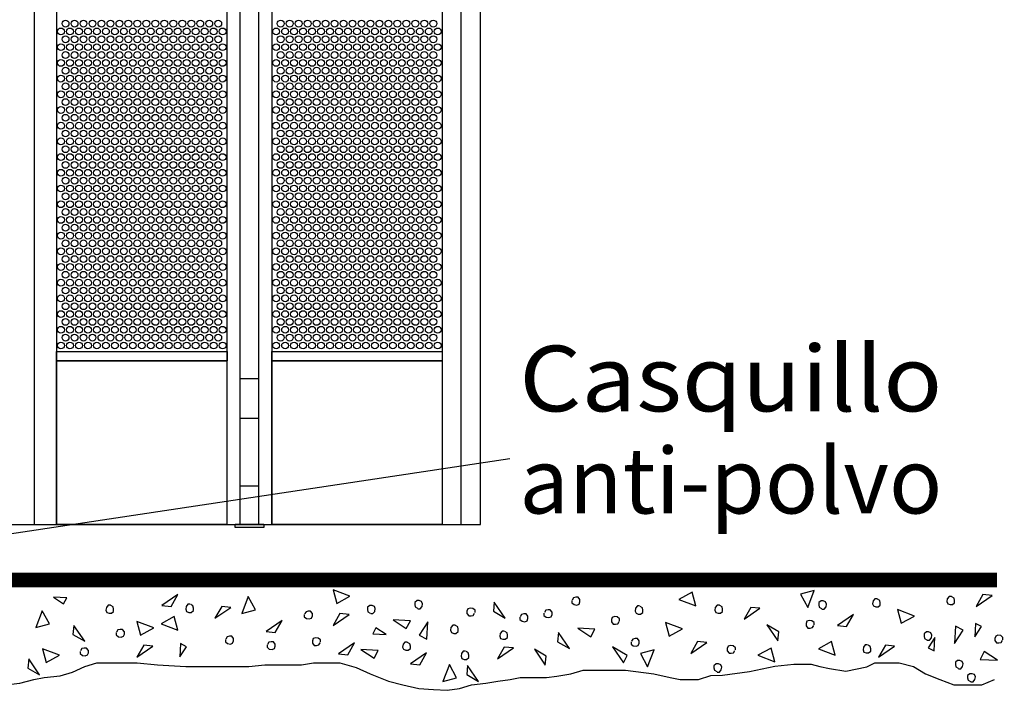
# Model space of a CAD drawing. Extents: x 0.01 to 7.11, y 0 to 9.99.
# Drawn here: x 4.9 to 6.78, y 0.03 to 1.3 of the extents above; entities that cross this region are included whole.
import ezdxf
from ezdxf.enums import TextEntityAlignment as Align

# ---------------------------------------------------------------- set-up
doc = ezdxf.new("R2010")
doc.units = 0
doc.layers.add('LAYER-1', color=7, linetype='CONTINUOUS')

msp = doc.modelspace()

# ---------------------------------------------------------------- linework, layer by layer
at = {"layer": 'LAYER-1', "color": 0}
for points in [[(5.777498, 7.409819), (1.758635, 7.409955), (1.758635, 0.342742), (5.777498, 0.342742), (5.777498, 7.409955)], [(4.927652, 7.409966), (4.927652, 0.343175)], [(4.970127, 7.409966), (4.970127, 0.343175)], [(5.294759, 7.409966), (5.294759, 0.343175)], [(5.319202, 7.409966), (5.319202, 0.343175)], [(5.3548, 7.409966), (5.3548, 0.343175)], [(5.38019, 7.409966), (5.38019, 0.343175)], [(5.704821, 7.409966), (5.704821, 0.343175)], [(5.740419, 7.409966), (5.740419, 0.343175)], [(5.3548, 0.620383), (5.319202, 0.620383)], [(5.319202, 0.545399), (5.3548, 0.545399)], [(5.833762, 0.468114), (3.77997, 0.158533)], [(5.319202, 0.416493), (5.3548, 0.416493)], [(5.073001, 0.189451), (5.06866, 0.189451), (5.065189, 0.18511), (5.06432, 0.179903), (5.066057, 0.175563), (5.070397, 0.173826), (5.074737, 0.173826), (5.079078, 0.177298), (5.079078, 0.181639), (5.07821, 0.185979), (5.073869, 0.188584)], [(5.22491, 0.191188), (5.22057, 0.191188), (5.217098, 0.186846), (5.21623, 0.181639), (5.217966, 0.177298), (5.222307, 0.175563), (5.226647, 0.175563), (5.230987, 0.179034), (5.230987, 0.183375), (5.230119, 0.187715), (5.225778, 0.19032)], [(5.568576, 0.173167), (5.572917, 0.173167), (5.576388, 0.177508), (5.577257, 0.182716), (5.57552, 0.187056), (5.571181, 0.188792), (5.56684, 0.188792), (5.562499, 0.185321), (5.562499, 0.180979), (5.563368, 0.176639), (5.567708, 0.174035)], [(5.658504, 0.182509), (5.662845, 0.182509), (5.666317, 0.18685), (5.667185, 0.192057), (5.66545, 0.196398), (5.661109, 0.198134), (5.656768, 0.198134), (5.652428, 0.194662), (5.652428, 0.190321), (5.653297, 0.185981), (5.657637, 0.183377)], [(5.951478, 0.198134), (5.951478, 0.193793), (5.955819, 0.190321), (5.961026, 0.189452), (5.965367, 0.191188), (5.967103, 0.195529), (5.967103, 0.19987), (5.963631, 0.20421), (5.95929, 0.20421), (5.95495, 0.203341), (5.952345, 0.199001)], [(6.080818, 0.187716), (6.076477, 0.187716), (6.073006, 0.183376), (6.072136, 0.178168), (6.073873, 0.173827), (6.078213, 0.172091), (6.082554, 0.172091), (6.086895, 0.175563), (6.086895, 0.179904), (6.086026, 0.184245), (6.081686, 0.186848)], [(6.232727, 0.189452), (6.228387, 0.189452), (6.224915, 0.185112), (6.224047, 0.179904), (6.225783, 0.175563), (6.230123, 0.173827), (6.234463, 0.173827), (6.238804, 0.177299), (6.238804, 0.18164), (6.237936, 0.185981), (6.233595, 0.188584)], [(6.427955, 0.1819), (6.432295, 0.1819), (6.435767, 0.186241), (6.436634, 0.191449), (6.434898, 0.19579), (6.430559, 0.197525), (6.426219, 0.197525), (6.421878, 0.194054), (6.421878, 0.189713), (6.422747, 0.185372), (6.427086, 0.182768)], [(6.533074, 0.201607), (6.528734, 0.201607), (6.525262, 0.197266), (6.524394, 0.192058), (6.526129, 0.187717), (6.53047, 0.185982), (6.53481, 0.185982), (6.539151, 0.189453), (6.539151, 0.193794), (6.538283, 0.198135), (6.533942, 0.20074)], [(6.674567, 0.205946), (6.670227, 0.205946), (6.666754, 0.201606), (6.665887, 0.196398), (6.667622, 0.192057), (6.671963, 0.190321), (6.676304, 0.190321), (6.680644, 0.193793), (6.680644, 0.198134), (6.679776, 0.202475), (6.675435, 0.205079)], [(5.441925, 0.171658), (5.441925, 0.167317), (5.446265, 0.163845), (5.451473, 0.162977), (5.455814, 0.164714), (5.45755, 0.169053), (5.45755, 0.173394), (5.454078, 0.177734), (5.449737, 0.177734), (5.445396, 0.176865), (5.442791, 0.172526)], [(5.767446, 0.175126), (5.767446, 0.179466), (5.763106, 0.182938), (5.757898, 0.183807), (5.753557, 0.18207), (5.751821, 0.177731), (5.751821, 0.17339), (5.755293, 0.16905), (5.759634, 0.16905), (5.763975, 0.169918), (5.766578, 0.174257)], [(5.852519, 0.166447), (5.852519, 0.162107), (5.856859, 0.158635), (5.862067, 0.157767), (5.866408, 0.159503), (5.868144, 0.163844), (5.868144, 0.168183), (5.864672, 0.172524), (5.860331, 0.172524), (5.855991, 0.171656), (5.853386, 0.167315)], [(5.898526, 0.174263), (5.898526, 0.169922), (5.902866, 0.166451), (5.908074, 0.165582), (5.912415, 0.167319), (5.914151, 0.171658), (5.914151, 0.175998), (5.910679, 0.180339), (5.906338, 0.180339), (5.901997, 0.17947), (5.899392, 0.175131)], [(5.729251, 0.151253), (5.724911, 0.151253), (5.721439, 0.146912), (5.720571, 0.141704), (5.722307, 0.137364), (5.726648, 0.135628), (5.730988, 0.135628), (5.735328, 0.1391), (5.735328, 0.14344), (5.73446, 0.147781), (5.730119, 0.150386)], [(6.042622, 0.159071), (6.042622, 0.16341), (6.038281, 0.166884), (6.033073, 0.167751), (6.028733, 0.166015), (6.026997, 0.161674), (6.026997, 0.157333), (6.030469, 0.152995), (6.03481, 0.152995), (6.03915, 0.153862), (6.041755, 0.158202)], [(6.413284, 0.151692), (6.413284, 0.156033), (6.408943, 0.159504), (6.403735, 0.160372), (6.399395, 0.158637), (6.397659, 0.154296), (6.397659, 0.149957), (6.401131, 0.145616), (6.405471, 0.145616), (6.409812, 0.146484), (6.412415, 0.150825)], [(5.083851, 0.136934), (5.083851, 0.132594), (5.088192, 0.129122), (5.093399, 0.128253), (5.09774, 0.12999), (5.099476, 0.134329), (5.099476, 0.13867), (5.096004, 0.14301), (5.091663, 0.14301), (5.087323, 0.142142), (5.084719, 0.137802)], [(5.823005, 0.139972), (5.818665, 0.139972), (5.815193, 0.135632), (5.814325, 0.130424), (5.816061, 0.126083), (5.820402, 0.124347), (5.824741, 0.124347), (5.829082, 0.127819), (5.829082, 0.13216), (5.828214, 0.136501), (5.823873, 0.139106)], [(6.628561, 0.122614), (6.632902, 0.122614), (6.636373, 0.126954), (6.637241, 0.132162), (6.635506, 0.136503), (6.631165, 0.138239), (6.626825, 0.138239), (6.622484, 0.134766), (6.622484, 0.130426), (6.623352, 0.126085), (6.627693, 0.123481)], [(6.772743, 0.123433), (6.772743, 0.127773), (6.768402, 0.131245), (6.763195, 0.132113), (6.758853, 0.130377), (6.757118, 0.126036), (6.757118, 0.121696), (6.76059, 0.117356), (6.764931, 0.117356), (6.769271, 0.118223), (6.771876, 0.122565)], [(5.291751, 0.123914), (5.291751, 0.119575), (5.296092, 0.116102), (5.3013, 0.115234), (5.30564, 0.11697), (5.307376, 0.12131), (5.307376, 0.125651), (5.303904, 0.12999), (5.299564, 0.12999), (5.295223, 0.129122), (5.292618, 0.124783)], [(5.371178, 0.113495), (5.371178, 0.109155), (5.375518, 0.105682), (5.380726, 0.104815), (5.385067, 0.106551), (5.386803, 0.110891), (5.386803, 0.115232), (5.383331, 0.119571), (5.37899, 0.119571), (5.374649, 0.118703), (5.372045, 0.114364)], [(5.473175, 0.118707), (5.473175, 0.123046), (5.468834, 0.12652), (5.463626, 0.127387), (5.459285, 0.125651), (5.45755, 0.12131), (5.45755, 0.11697), (5.461021, 0.112631), (5.465362, 0.112631), (5.469703, 0.113497), (5.472307, 0.117839)], [(5.638106, 0.119135), (5.633766, 0.119135), (5.630294, 0.114794), (5.629426, 0.109587), (5.631162, 0.105246), (5.635503, 0.10351), (5.639842, 0.10351), (5.644183, 0.106982), (5.644183, 0.111322), (5.643315, 0.115663), (5.638975, 0.118268)], [(6.064324, 0.119576), (6.064324, 0.115234), (6.068665, 0.111763), (6.073872, 0.110895), (6.078213, 0.112631), (6.079949, 0.11697), (6.079949, 0.121311), (6.076477, 0.125652), (6.072136, 0.125652), (6.067796, 0.124783), (6.065192, 0.120444)], [(6.26311, 0.10395), (6.26311, 0.10829), (6.25877, 0.111762), (6.253562, 0.112629), (6.249221, 0.110894), (6.247485, 0.106554), (6.247485, 0.102214), (6.250957, 0.097872), (6.255298, 0.097872), (6.259638, 0.098741), (6.262241, 0.103082)], [(6.514844, 0.113931), (6.510504, 0.113931), (6.507032, 0.109589), (6.506164, 0.104382), (6.5079, 0.100041), (6.512241, 0.098306), (6.51658, 0.098306), (6.520921, 0.101777), (6.520921, 0.106118), (6.520053, 0.110458), (6.515712, 0.113063)], [(5.015274, 0.101344), (5.015274, 0.097003), (5.019615, 0.093531), (5.024823, 0.092662), (5.029163, 0.094399), (5.030899, 0.098739), (5.030899, 0.103079), (5.027428, 0.10742), (5.023087, 0.10742), (5.018746, 0.106551), (5.016142, 0.102212)], [(5.749305, 0.101727), (5.744965, 0.101727), (5.741492, 0.097387), (5.740624, 0.092178), (5.74236, 0.087838), (5.746701, 0.086102), (5.751042, 0.086102), (5.755381, 0.089574), (5.755381, 0.093914), (5.754514, 0.098256), (5.750173, 0.10086)], [(4.873192, 0.03756), (4.900206, 0.041031), (4.927219, 0.047977), (4.946516, 0.051448), (4.977388, 0.054921), (5.000543, 0.061866), (5.024179, 0.072716), (5.046852, 0.079227), (5.070006, 0.079227), (5.09702, 0.079227), (5.124033, 0.079227), (5.162625, 0.075753), (5.216652, 0.072281), (5.259102, 0.072281), (5.289974, 0.072281), (5.313129, 0.072281), (5.336284, 0.072281), (5.367155, 0.075753), (5.405747, 0.075753), (5.436619, 0.075753), (5.459774, 0.079227), (5.490647, 0.079227), (5.509943, 0.079227), (5.540815, 0.070546), (5.567829, 0.058392), (5.60256, 0.044503), (5.629574, 0.03756), (5.660447, 0.030616), (5.687943, 0.028446), (5.714474, 0.027142), (5.737629, 0.030616), (5.760783, 0.03756), (5.787797, 0.041031), (5.810951, 0.044503), (5.834106, 0.047977), (5.853401, 0.051448), (5.876556, 0.051448), (5.90357, 0.051448), (5.923348, 0.054053), (5.949878, 0.058392), (5.973033, 0.065337), (6.003906, 0.065337), (6.034779, 0.065337), (6.054074, 0.065337), (6.108101, 0.058392), (6.138975, 0.051448), (6.158269, 0.047977), (6.193001, 0.047977), (6.216638, 0.055355), (6.238345, 0.056222), (6.289961, 0.063167), (6.338199, 0.07315), (6.374379, 0.076622), (6.407181, 0.077056), (6.424064, 0.072281), (6.442395, 0.06881), (6.473268, 0.063602), (6.513307, 0.071847), (6.528742, 0.079227), (6.551897, 0.079227), (6.575051, 0.079227), (6.602065, 0.072281), (6.62522, 0.058392), (6.652234, 0.047977), (6.679247, 0.03756), (6.702401, 0.03756), (6.732364, 0.037542), (6.756429, 0.047977)], [(6.228388, 0.061846), (6.232728, 0.061846), (6.236201, 0.066188), (6.237067, 0.071395), (6.235332, 0.075735), (6.230992, 0.077471), (6.226651, 0.077471), (6.222311, 0.074), (6.222311, 0.069659), (6.223179, 0.065319), (6.227519, 0.062714)], [(6.688108, 0.068313), (6.692448, 0.068313), (6.69592, 0.072653), (6.696788, 0.077861), (6.695052, 0.082202), (6.690712, 0.083938), (6.686372, 0.083938), (6.682031, 0.080466), (6.682031, 0.076125), (6.682899, 0.071784), (6.68724, 0.069179)], [(6.711544, 0.043133), (6.715886, 0.043133), (6.719357, 0.047474), (6.720225, 0.052682), (6.718489, 0.057022), (6.714149, 0.058758), (6.709809, 0.058758), (6.705468, 0.055287), (6.705468, 0.050946), (6.706336, 0.046605), (6.710676, 0.044)]]:
    msp.add_lwpolyline(points, dxfattribs=at)
for points in [[(4.970408, 0.672084), (5.295001, 0.672084), (5.295001, 0.654295), (4.970408, 0.654295)], [(5.380165, 0.672084), (5.704759, 0.672084), (5.704759, 0.654295), (5.380165, 0.654295)], [(4.970127, 0.654333), (5.294759, 0.654333), (5.294759, 0.343062), (4.970127, 0.343062)], [(5.38019, 0.654333), (5.704821, 0.654333), (5.704821, 0.343062), (5.38019, 0.343062)], [(5.310304, 0.343251), (5.36518, 0.343251), (5.36518, 0.337391), (5.310304, 0.337391)], [(5.188366, 0.186968), (5.201388, 0.209539), (5.171005, 0.188706)], [(5.496873, 0.218446), (5.503818, 0.192405), (5.528991, 0.206292)], [(6.18785, 0.188062), (6.180904, 0.214104), (6.155731, 0.200216)], [(6.413197, 0.217056), (6.387154, 0.210112), (6.401043, 0.184938)], [(6.734463, 0.209419), (6.721442, 0.186848), (6.751824, 0.207681)], [(4.964394, 0.204475), (4.983759, 0.191789), (4.989769, 0.20314)], [(5.323001, 0.173394), (5.349041, 0.180339), (5.335154, 0.205512)], [(5.802171, 0.177734), (5.824741, 0.164713), (5.803908, 0.195095)], [(4.931073, 0.146483), (4.957114, 0.153427), (4.943226, 0.178601)], [(5.284807, 0.186848), (5.271785, 0.164278), (5.302167, 0.18511)], [(5.509982, 0.173306), (5.496961, 0.150736), (5.527342, 0.171568)], [(6.292623, 0.185113), (6.279602, 0.162543), (6.309984, 0.183376)], [(6.474915, 0.148654), (6.487936, 0.171225), (6.457554, 0.150391)], [(6.572137, 0.180772), (6.579081, 0.154732), (6.604254, 0.168619)], [(5.001386, 0.13346), (5.023956, 0.12044), (5.003123, 0.150821)], [(5.123261, 0.158201), (5.130206, 0.132161), (5.155379, 0.146048)], [(5.201475, 0.14183), (5.194531, 0.16787), (5.169358, 0.153982)], [(5.386804, 0.137369), (5.399824, 0.159939), (5.369442, 0.139107)], [(5.611195, 0.16124), (5.63637, 0.144747), (5.644182, 0.159504)], [(5.677168, 0.157329), (5.660675, 0.132156), (5.675432, 0.124344)], [(6.130297, 0.156466), (6.137241, 0.130425), (6.162415, 0.144313)], [(6.345574, 0.138671), (6.323006, 0.151691), (6.343838, 0.121309)], [(6.719265, 0.129284), (6.731952, 0.148648), (6.720601, 0.15466)], [(5.597842, 0.133628), (5.578478, 0.146316), (5.572467, 0.134964)], [(5.924567, 0.119576), (5.947136, 0.106554), (5.926304, 0.136936)], [(5.962762, 0.145182), (5.987935, 0.128688), (5.995748, 0.143446)], [(6.680645, 0.116537), (6.697138, 0.14171), (6.682381, 0.149523)], [(5.13637, 0.113063), (5.123349, 0.090491), (5.153731, 0.111325)], [(5.205113, 0.090825), (5.217801, 0.110188), (5.206449, 0.1162)], [(5.524824, 0.094833), (5.537844, 0.117403), (5.507463, 0.09657)], [(6.191063, 0.120008), (6.178041, 0.097438), (6.208423, 0.118271)], [(6.453388, 0.094228), (6.446443, 0.120268), (6.42127, 0.106381)], [(6.5487, 0.113064), (6.535679, 0.090494), (6.566061, 0.111326)], [(6.64315, 0.127482), (6.630463, 0.108118), (6.641814, 0.102107)], [(4.94375, 0.106328), (4.950695, 0.080287), (4.975868, 0.094175)], [(5.549998, 0.104813), (5.575172, 0.08832), (5.582985, 0.103077)], [(5.661977, 0.07574), (5.674997, 0.098309), (5.644616, 0.077477)], [(5.823005, 0.109592), (5.809984, 0.087022), (5.840366, 0.107854)], [(5.902866, 0.092231), (5.880296, 0.105253), (5.901129, 0.07487)], [(6.056947, 0.093533), (6.029168, 0.110025), (6.050001, 0.079644)], [(6.108162, 0.10395), (6.082121, 0.097004), (6.096009, 0.071831)], [(6.338111, 0.08164), (6.331165, 0.107681), (6.305992, 0.093793)], [(6.762326, 0.084368), (6.737153, 0.100861), (6.72934, 0.086104)], [(4.915538, 0.069434), (4.938107, 0.056414), (4.917274, 0.086795)], [(5.706248, 0.044), (5.732289, 0.050946), (5.718402, 0.076119)], [(5.751388, 0.057109), (5.773958, 0.044089), (5.753126, 0.07447)]]:
    msp.add_lwpolyline(points, close=True, dxfattribs=at)
at = {"layer": 'LAYER-1', "color": 0, "const_width": 0.027778}
msp.add_lwpolyline([(3.77832, 0.237206), (6.761373, 0.237206)], dxfattribs=at)
at = {"layer": 'LAYER-1', "color": 7}
for centre in [(4.987457, 1.296811), (5.004557, 1.296811), (5.021657, 1.296811), (5.038757, 1.296811), (5.055857, 1.296811), (5.072957, 1.296811), (5.090057, 1.296811), (5.107157, 1.296811), (5.124258, 1.296811), (5.141357, 1.296811), (5.158457, 1.296811), (5.175557, 1.296811), (5.192657, 1.296811), (5.209757, 1.296811), (5.226858, 1.296811), (5.243958, 1.296811), (5.261058, 1.296811), (5.278158, 1.296811), (5.397158, 1.296811), (5.414258, 1.296811), (5.431358, 1.296811), (5.448458, 1.296811), (5.465558, 1.296811), (5.482658, 1.296811), (5.499758, 1.296811), (5.516858, 1.296811), (5.533959, 1.296811), (5.551059, 1.296811), (5.568158, 1.296811), (5.585258, 1.296811), (5.602359, 1.296811), (5.619459, 1.296811), (5.636559, 1.296811), (5.653659, 1.296811), (5.670759, 1.296811), (5.687859, 1.296811), (4.978777, 1.28181), (4.995877, 1.28181), (5.012977, 1.28181), (5.030076, 1.28181), (5.047176, 1.28181), (5.064276, 1.28181), (5.081376, 1.28181), (5.098477, 1.28181), (5.115577, 1.28181), (5.132677, 1.28181), (5.149777, 1.28181), (5.166877, 1.28181), (5.183977, 1.28181), (5.201077, 1.28181), (5.218177, 1.28181), (5.235277, 1.28181), (5.252377, 1.28181), (5.269477, 1.28181), (5.286577, 1.28181), (5.388478, 1.28181), (5.405578, 1.28181), (5.422678, 1.28181), (5.439778, 1.28181), (5.456878, 1.28181), (5.473977, 1.28181), (5.491077, 1.28181), (5.508178, 1.28181), (5.525278, 1.28181), (5.542378, 1.28181), (5.559478, 1.28181), (5.576578, 1.28181), (5.593678, 1.28181), (5.610778, 1.28181), (5.627878, 1.28181), (5.644978, 1.28181), (5.662078, 1.28181), (5.679178, 1.28181), (5.696278, 1.28181), (4.978777, 1.25191), (4.987457, 1.26691), (4.995877, 1.25191), (5.004557, 1.26691), (5.012977, 1.25191), (5.021657, 1.26691), (5.030076, 1.25191), (5.038757, 1.26691), (5.047176, 1.25191), (5.055857, 1.26691), (5.064276, 1.25191), (5.072957, 1.26691), (5.081376, 1.25191), (5.090057, 1.26691), (5.098477, 1.25191), (5.107157, 1.26691), (5.115577, 1.25191), (5.124258, 1.26691), (5.132677, 1.25191), (5.141357, 1.26691), (5.149777, 1.25191), (5.158457, 1.26691), (5.166877, 1.25191), (5.175557, 1.26691), (5.183977, 1.25191), (5.192657, 1.26691), (5.201077, 1.25191), (5.209757, 1.26691), (5.218177, 1.25191), (5.226858, 1.26691), (5.235277, 1.25191), (5.243958, 1.26691), (5.252377, 1.25191), (5.261058, 1.26691), (5.269477, 1.25191), (5.278158, 1.26691), (5.286577, 1.25191), (5.388478, 1.25191), (5.397158, 1.26691), (5.405578, 1.25191), (5.414258, 1.26691), (5.422678, 1.25191), (5.431358, 1.26691), (5.439778, 1.25191), (5.448458, 1.26691), (5.456878, 1.25191), (5.465558, 1.26691), (5.473977, 1.25191), (5.482658, 1.26691), (5.491077, 1.25191), (5.499758, 1.26691), (5.508178, 1.25191), (5.516858, 1.26691), (5.525278, 1.25191), (5.533959, 1.26691), (5.542378, 1.25191), (5.551059, 1.26691), (5.559478, 1.25191), (5.568158, 1.26691), (5.576578, 1.25191), (5.585258, 1.26691), (5.593678, 1.25191), (5.602359, 1.26691), (5.610778, 1.25191), (5.619459, 1.26691), (5.627878, 1.25191), (5.636559, 1.26691), (5.644978, 1.25191), (5.653659, 1.26691), (5.662078, 1.25191), (5.670759, 1.26691), (5.679178, 1.25191), (5.687859, 1.26691), (5.696278, 1.25191), (4.987457, 1.23701), (5.004557, 1.23701), (5.021657, 1.23701), (5.038757, 1.23701), (5.055857, 1.23701), (5.072957, 1.23701), (5.090057, 1.23701), (5.107157, 1.23701), (5.124258, 1.23701), (5.141357, 1.23701), (5.158457, 1.23701), (5.175557, 1.23701), (5.192657, 1.23701), (5.209757, 1.23701), (5.226858, 1.23701), (5.243958, 1.23701), (5.261058, 1.23701), (5.278158, 1.23701), (5.397158, 1.23701), (5.414258, 1.23701), (5.431358, 1.23701), (5.448458, 1.23701), (5.465558, 1.23701), (5.482658, 1.23701), (5.499758, 1.23701), (5.516858, 1.23701), (5.533959, 1.23701), (5.551059, 1.23701), (5.568158, 1.23701), (5.585258, 1.23701), (5.602359, 1.23701), (5.619459, 1.23701), (5.636559, 1.23701), (5.653659, 1.23701), (5.670759, 1.23701), (5.687859, 1.23701), (4.978777, 1.22201), (4.995877, 1.22201), (5.012977, 1.22201), (5.030076, 1.22201), (5.047176, 1.22201), (5.064276, 1.22201), (5.081376, 1.22201), (5.098477, 1.22201), (5.115577, 1.22201), (5.132677, 1.22201), (5.149777, 1.22201), (5.166877, 1.22201), (5.183977, 1.22201), (5.201077, 1.22201), (5.218177, 1.22201), (5.235277, 1.22201), (5.252377, 1.22201), (5.269477, 1.22201), (5.286577, 1.22201), (5.388478, 1.22201), (5.405578, 1.22201), (5.422678, 1.22201), (5.439778, 1.22201), (5.456878, 1.22201), (5.473977, 1.22201), (5.491077, 1.22201), (5.508178, 1.22201), (5.525278, 1.22201), (5.542378, 1.22201), (5.559478, 1.22201), (5.576578, 1.22201), (5.593678, 1.22201), (5.610778, 1.22201), (5.627878, 1.22201), (5.644978, 1.22201), (5.662078, 1.22201), (5.679178, 1.22201), (5.696278, 1.22201), (4.987457, 1.20711), (5.004557, 1.20711), (5.021657, 1.20711), (5.038757, 1.20711), (5.055857, 1.20711), (5.072957, 1.20711), (5.090057, 1.20711), (5.107157, 1.20711), (5.124258, 1.20711), (5.141357, 1.20711), (5.158457, 1.20711), (5.175557, 1.20711), (5.192657, 1.20711), (5.209757, 1.20711), (5.226858, 1.20711), (5.243958, 1.20711), (5.261058, 1.20711), (5.278158, 1.20711), (5.397158, 1.20711), (5.414258, 1.20711), (5.431358, 1.20711), (5.448458, 1.20711), (5.465558, 1.20711), (5.482658, 1.20711), (5.499758, 1.20711), (5.516858, 1.20711), (5.533959, 1.20711), (5.551059, 1.20711), (5.568158, 1.20711), (5.585258, 1.20711), (5.602359, 1.20711), (5.619459, 1.20711), (5.636559, 1.20711), (5.653659, 1.20711), (5.670759, 1.20711), (5.687859, 1.20711), (4.978777, 1.192111), (4.987457, 1.17721), (4.995877, 1.192111), (5.004557, 1.17721), (5.012977, 1.192111), (5.021657, 1.17721), (5.030076, 1.192111), (5.038757, 1.17721), (5.047176, 1.192111), (5.055857, 1.17721), (5.064276, 1.192111), (5.072957, 1.17721), (5.081376, 1.192111), (5.090057, 1.17721), (5.098477, 1.192111), (5.107157, 1.17721), (5.115577, 1.192111), (5.124258, 1.17721), (5.132677, 1.192111), (5.141357, 1.17721), (5.149777, 1.192111), (5.158457, 1.17721), (5.166877, 1.192111), (5.175557, 1.17721), (5.183977, 1.192111), (5.192657, 1.17721), (5.201077, 1.192111), (5.209757, 1.17721), (5.218177, 1.192111), (5.226858, 1.17721), (5.235277, 1.192111), (5.243958, 1.17721), (5.252377, 1.192111), (5.261058, 1.17721), (5.269477, 1.192111), (5.278158, 1.17721), (5.286577, 1.192111), (5.388478, 1.192111), (5.397158, 1.17721), (5.405578, 1.192111), (5.414258, 1.17721), (5.422678, 1.192111), (5.431358, 1.17721), (5.439778, 1.192111), (5.448458, 1.17721), (5.456878, 1.192111), (5.465558, 1.17721), (5.473977, 1.192111), (5.482658, 1.17721), (5.491077, 1.192111), (5.499758, 1.17721), (5.508178, 1.192111), (5.516858, 1.17721), (5.525278, 1.192111), (5.533959, 1.17721), (5.542378, 1.192111), (5.551059, 1.17721), (5.559478, 1.192111), (5.568158, 1.17721), (5.576578, 1.192111), (5.585258, 1.17721), (5.593678, 1.192111), (5.602359, 1.17721), (5.610778, 1.192111), (5.619459, 1.17721), (5.627878, 1.192111), (5.636559, 1.17721), (5.644978, 1.192111), (5.653659, 1.17721), (5.662078, 1.192111), (5.670759, 1.17721), (5.679178, 1.192111), (5.687859, 1.17721), (5.696278, 1.192111), (4.978777, 1.16221), (4.995877, 1.16221), (5.012977, 1.16221), (5.030076, 1.16221), (5.047176, 1.16221), (5.064276, 1.16221), (5.081376, 1.16221), (5.098477, 1.16221), (5.115577, 1.16221), (5.132677, 1.16221), (5.149777, 1.16221), (5.166877, 1.16221), (5.183977, 1.16221), (5.201077, 1.16221), (5.218177, 1.16221), (5.235277, 1.16221), (5.252377, 1.16221), (5.269477, 1.16221), (5.286577, 1.16221), (5.388478, 1.16221), (5.405578, 1.16221), (5.422678, 1.16221), (5.439778, 1.16221), (5.456878, 1.16221), (5.473977, 1.16221), (5.491077, 1.16221), (5.508178, 1.16221), (5.525278, 1.16221), (5.542378, 1.16221), (5.559478, 1.16221), (5.576578, 1.16221), (5.593678, 1.16221), (5.610778, 1.16221), (5.627878, 1.16221), (5.644978, 1.16221), (5.662078, 1.16221), (5.679178, 1.16221), (5.696278, 1.16221), (4.987457, 1.14731), (5.004557, 1.14731), (5.021657, 1.14731), (5.038757, 1.14731), (5.055857, 1.14731), (5.072957, 1.14731), (5.090057, 1.14731), (5.107157, 1.14731), (5.124258, 1.14731), (5.141357, 1.14731), (5.158457, 1.14731), (5.175557, 1.14731), (5.192657, 1.14731), (5.209757, 1.14731), (5.226858, 1.14731), (5.243958, 1.14731), (5.261058, 1.14731), (5.278158, 1.14731), (5.397158, 1.14731), (5.414258, 1.14731), (5.431358, 1.14731), (5.448458, 1.14731), (5.465558, 1.14731), (5.482658, 1.14731), (5.499758, 1.14731), (5.516858, 1.14731), (5.533959, 1.14731), (5.551059, 1.14731), (5.568158, 1.14731), (5.585258, 1.14731), (5.602359, 1.14731), (5.619459, 1.14731), (5.636559, 1.14731), (5.653659, 1.14731), (5.670759, 1.14731), (5.687859, 1.14731), (4.978777, 1.13231), (4.995877, 1.13231), (5.012977, 1.13231), (5.030076, 1.13231), (5.047176, 1.13231), (5.064276, 1.13231), (5.081376, 1.13231), (5.098477, 1.13231), (5.115577, 1.13231), (5.132677, 1.13231), (5.149777, 1.13231), (5.166877, 1.13231), (5.183977, 1.13231), (5.201077, 1.13231), (5.218177, 1.13231), (5.235277, 1.13231), (5.252377, 1.13231), (5.269477, 1.13231), (5.286577, 1.13231), (5.388478, 1.13231), (5.405578, 1.13231), (5.422678, 1.13231), (5.439778, 1.13231), (5.456878, 1.13231), (5.473977, 1.13231), (5.491077, 1.13231), (5.508178, 1.13231), (5.525278, 1.13231), (5.542378, 1.13231), (5.559478, 1.13231), (5.576578, 1.13231), (5.593678, 1.13231), (5.610778, 1.13231), (5.627878, 1.13231), (5.644978, 1.13231), (5.662078, 1.13231), (5.679178, 1.13231), (5.696278, 1.13231), (4.978777, 1.10241), (4.987457, 1.11741), (4.995877, 1.10241), (5.004557, 1.11741), (5.012977, 1.10241), (5.021657, 1.11741), (5.030076, 1.10241), (5.038757, 1.11741), (5.047176, 1.10241), (5.055857, 1.11741), (5.064276, 1.10241), (5.072957, 1.11741), (5.081376, 1.10241), (5.090057, 1.11741), (5.098477, 1.10241), (5.107157, 1.11741), (5.115577, 1.10241), (5.124258, 1.11741), (5.132677, 1.10241), (5.141357, 1.11741), (5.149777, 1.10241), (5.158457, 1.11741), (5.166877, 1.10241), (5.175557, 1.11741), (5.183977, 1.10241), (5.192657, 1.11741), (5.201077, 1.10241), (5.209757, 1.11741), (5.218177, 1.10241), (5.226858, 1.11741), (5.235277, 1.10241), (5.243958, 1.11741), (5.252377, 1.10241), (5.261058, 1.11741), (5.269477, 1.10241), (5.278158, 1.11741), (5.286577, 1.10241), (5.388478, 1.10241), (5.397158, 1.11741), (5.405578, 1.10241), (5.414258, 1.11741), (5.422678, 1.10241), (5.431358, 1.11741), (5.439778, 1.10241), (5.448458, 1.11741), (5.456878, 1.10241), (5.465558, 1.11741), (5.473977, 1.10241), (5.482658, 1.11741), (5.491077, 1.10241), (5.499758, 1.11741), (5.508178, 1.10241), (5.516858, 1.11741), (5.525278, 1.10241), (5.533959, 1.11741), (5.542378, 1.10241), (5.551059, 1.11741), (5.559478, 1.10241), (5.568158, 1.11741), (5.576578, 1.10241), (5.585258, 1.11741), (5.593678, 1.10241), (5.602359, 1.11741), (5.610778, 1.10241), (5.619459, 1.11741), (5.627878, 1.10241), (5.636559, 1.11741), (5.644978, 1.10241), (5.653659, 1.11741), (5.662078, 1.10241), (5.670759, 1.11741), (5.679178, 1.10241), (5.687859, 1.11741), (5.696278, 1.10241), (4.987457, 1.08751), (5.004557, 1.08751), (5.021657, 1.08751), (5.038757, 1.08751), (5.055857, 1.08751), (5.072957, 1.08751), (5.090057, 1.08751), (5.107157, 1.08751), (5.124258, 1.08751), (5.141357, 1.08751), (5.158457, 1.08751), (5.175557, 1.08751), (5.192657, 1.08751), (5.209757, 1.08751), (5.226858, 1.08751), (5.243958, 1.08751), (5.261058, 1.08751), (5.278158, 1.08751), (5.397158, 1.08751), (5.414258, 1.08751), (5.431358, 1.08751), (5.448458, 1.08751), (5.465558, 1.08751), (5.482658, 1.08751), (5.499758, 1.08751), (5.516858, 1.08751), (5.533959, 1.08751), (5.551059, 1.08751), (5.568158, 1.08751), (5.585258, 1.08751), (5.602359, 1.08751), (5.619459, 1.08751), (5.636559, 1.08751), (5.653659, 1.08751), (5.670759, 1.08751), (5.687859, 1.08751), (4.978777, 1.072511), (4.995877, 1.072511), (5.012977, 1.072511), (5.030076, 1.072511), (5.047176, 1.072511), (5.064276, 1.072511), (5.081376, 1.072511), (5.098477, 1.072511), (5.115577, 1.072511), (5.132677, 1.072511), (5.149777, 1.072511), (5.166877, 1.072511), (5.183977, 1.072511), (5.201077, 1.072511), (5.218177, 1.072511), (5.235277, 1.072511), (5.252377, 1.072511), (5.269477, 1.072511), (5.286577, 1.072511), (5.388478, 1.072511), (5.405578, 1.072511), (5.422678, 1.072511), (5.439778, 1.072511), (5.456878, 1.072511), (5.473977, 1.072511), (5.491077, 1.072511), (5.508178, 1.072511), (5.525278, 1.072511), (5.542378, 1.072511), (5.559478, 1.072511), (5.576578, 1.072511), (5.593678, 1.072511), (5.610778, 1.072511), (5.627878, 1.072511), (5.644978, 1.072511), (5.662078, 1.072511), (5.679178, 1.072511), (5.696278, 1.072511), (4.987457, 1.05761), (5.004557, 1.05761), (5.021657, 1.05761), (5.038757, 1.05761), (5.055857, 1.05761), (5.072957, 1.05761), (5.090057, 1.05761), (5.107157, 1.05761), (5.124258, 1.05761), (5.141357, 1.05761), (5.158457, 1.05761), (5.175557, 1.05761), (5.192657, 1.05761), (5.209757, 1.05761), (5.226858, 1.05761), (5.243958, 1.05761), (5.261058, 1.05761), (5.278158, 1.05761), (5.397158, 1.05761), (5.414258, 1.05761), (5.431358, 1.05761), (5.448458, 1.05761), (5.465558, 1.05761), (5.482658, 1.05761), (5.499758, 1.05761), (5.516858, 1.05761), (5.533959, 1.05761), (5.551059, 1.05761), (5.568158, 1.05761), (5.585258, 1.05761), (5.602359, 1.05761), (5.619459, 1.05761), (5.636559, 1.05761), (5.653659, 1.05761), (5.670759, 1.05761), (5.687859, 1.05761), (4.978777, 1.04261), (4.987457, 1.02771), (4.995877, 1.04261), (5.004557, 1.02771), (5.012977, 1.04261), (5.021657, 1.02771), (5.030076, 1.04261), (5.038757, 1.02771), (5.047176, 1.04261), (5.055857, 1.02771), (5.064276, 1.04261), (5.072957, 1.02771), (5.081376, 1.04261), (5.090057, 1.02771), (5.098477, 1.04261), (5.107157, 1.02771), (5.115577, 1.04261), (5.124258, 1.02771), (5.132677, 1.04261), (5.141357, 1.02771), (5.149777, 1.04261), (5.158457, 1.02771), (5.166877, 1.04261), (5.175557, 1.02771), (5.183977, 1.04261), (5.192657, 1.02771), (5.201077, 1.04261), (5.209757, 1.02771), (5.218177, 1.04261), (5.226858, 1.02771), (5.235277, 1.04261), (5.243958, 1.02771), (5.252377, 1.04261), (5.261058, 1.02771), (5.269477, 1.04261), (5.278158, 1.02771), (5.286577, 1.04261), (5.388478, 1.04261), (5.397158, 1.02771), (5.405578, 1.04261), (5.414258, 1.02771), (5.422678, 1.04261), (5.431358, 1.02771), (5.439778, 1.04261), (5.448458, 1.02771), (5.456878, 1.04261), (5.465558, 1.02771), (5.473977, 1.04261), (5.482658, 1.02771), (5.491077, 1.04261), (5.499758, 1.02771), (5.508178, 1.04261), (5.516858, 1.02771), (5.525278, 1.04261), (5.533959, 1.02771), (5.542378, 1.04261), (5.551059, 1.02771), (5.559478, 1.04261), (5.568158, 1.02771), (5.576578, 1.04261), (5.585258, 1.02771), (5.593678, 1.04261), (5.602359, 1.02771), (5.610778, 1.04261), (5.619459, 1.02771), (5.627878, 1.04261), (5.636559, 1.02771), (5.644978, 1.04261), (5.653659, 1.02771), (5.662078, 1.04261), (5.670759, 1.02771), (5.679178, 1.04261), (5.687859, 1.02771), (5.696278, 1.04261), (4.978777, 1.01271), (4.995877, 1.01271), (5.012977, 1.01271), (5.030076, 1.01271), (5.047176, 1.01271), (5.064276, 1.01271), (5.081376, 1.01271), (5.098477, 1.01271), (5.115577, 1.01271), (5.132677, 1.01271), (5.149777, 1.01271), (5.166877, 1.01271), (5.183977, 1.01271), (5.201077, 1.01271), (5.218177, 1.01271), (5.235277, 1.01271), (5.252377, 1.01271), (5.269477, 1.01271), (5.286577, 1.01271), (5.388478, 1.01271), (5.405578, 1.01271), (5.422678, 1.01271), (5.439778, 1.01271), (5.456878, 1.01271), (5.473977, 1.01271), (5.491077, 1.01271), (5.508178, 1.01271), (5.525278, 1.01271), (5.542378, 1.01271), (5.559478, 1.01271), (5.576578, 1.01271), (5.593678, 1.01271), (5.610778, 1.01271), (5.627878, 1.01271), (5.644978, 1.01271), (5.662078, 1.01271), (5.679178, 1.01271), (5.696278, 1.01271), (4.987457, 0.99781), (5.004557, 0.99781), (5.021657, 0.99781), (5.038757, 0.99781), (5.055857, 0.99781), (5.072957, 0.99781), (5.090057, 0.99781), (5.107157, 0.99781), (5.124258, 0.99781), (5.141357, 0.99781), (5.158457, 0.99781), (5.175557, 0.99781), (5.192657, 0.99781), (5.209757, 0.99781), (5.226858, 0.99781), (5.243958, 0.99781), (5.261058, 0.99781), (5.278158, 0.99781), (5.397158, 0.99781), (5.414258, 0.99781), (5.431358, 0.99781), (5.448458, 0.99781), (5.465558, 0.99781), (5.482658, 0.99781), (5.499758, 0.99781), (5.516858, 0.99781), (5.533959, 0.99781), (5.551059, 0.99781), (5.568158, 0.99781), (5.585258, 0.99781), (5.602359, 0.99781), (5.619459, 0.99781), (5.636559, 0.99781), (5.653659, 0.99781), (5.670759, 0.99781), (5.687859, 0.99781), (4.978777, 0.98281), (4.995877, 0.98281), (5.012977, 0.98281), (5.030076, 0.98281), (5.047176, 0.98281), (5.064276, 0.98281), (5.081376, 0.98281), (5.098477, 0.98281), (5.115577, 0.98281), (5.132677, 0.98281), (5.149777, 0.98281), (5.166877, 0.98281), (5.183977, 0.98281), (5.201077, 0.98281), (5.218177, 0.98281), (5.235277, 0.98281), (5.252377, 0.98281), (5.269477, 0.98281), (5.286577, 0.98281), (5.388478, 0.98281), (5.405578, 0.98281), (5.422678, 0.98281), (5.439778, 0.98281), (5.456878, 0.98281), (5.473977, 0.98281), (5.491077, 0.98281), (5.508178, 0.98281), (5.525278, 0.98281), (5.542378, 0.98281), (5.559478, 0.98281), (5.576578, 0.98281), (5.593678, 0.98281), (5.610778, 0.98281), (5.627878, 0.98281), (5.644978, 0.98281), (5.662078, 0.98281), (5.679178, 0.98281), (5.696278, 0.98281), (4.978777, 0.952911), (4.987457, 0.96791), (4.995877, 0.952911), (5.004557, 0.96791), (5.012977, 0.952911), (5.021657, 0.96791), (5.030076, 0.952911), (5.038757, 0.96791), (5.047176, 0.952911), (5.055857, 0.96791), (5.064276, 0.952911), (5.072957, 0.96791), (5.081376, 0.952911), (5.090057, 0.96791), (5.098477, 0.952911), (5.107157, 0.96791), (5.115577, 0.952911), (5.124258, 0.96791), (5.132677, 0.952911), (5.141357, 0.96791), (5.149777, 0.952911), (5.158457, 0.96791), (5.166877, 0.952911), (5.175557, 0.96791), (5.183977, 0.952911), (5.192657, 0.96791), (5.201077, 0.952911), (5.209757, 0.96791), (5.218177, 0.952911), (5.226858, 0.96791), (5.235277, 0.952911), (5.243958, 0.96791), (5.252377, 0.952911), (5.261058, 0.96791), (5.269477, 0.952911), (5.278158, 0.96791), (5.286577, 0.952911), (5.388478, 0.952911), (5.397158, 0.96791), (5.405578, 0.952911), (5.414258, 0.96791), (5.422678, 0.952911), (5.431358, 0.96791), (5.439778, 0.952911), (5.448458, 0.96791), (5.456878, 0.952911), (5.465558, 0.96791), (5.473977, 0.952911), (5.482658, 0.96791), (5.491077, 0.952911), (5.499758, 0.96791), (5.508178, 0.952911), (5.516858, 0.96791), (5.525278, 0.952911), (5.533959, 0.96791), (5.542378, 0.952911), (5.551059, 0.96791), (5.559478, 0.952911), (5.568158, 0.96791), (5.576578, 0.952911), (5.585258, 0.96791), (5.593678, 0.952911), (5.602359, 0.96791), (5.610778, 0.952911), (5.619459, 0.96791), (5.627878, 0.952911), (5.636559, 0.96791), (5.644978, 0.952911), (5.653659, 0.96791), (5.662078, 0.952911), (5.670759, 0.96791), (5.679178, 0.952911), (5.687859, 0.96791), (5.696278, 0.952911), (4.987457, 0.93801), (5.004557, 0.93801), (5.021657, 0.93801), (5.038757, 0.93801), (5.055857, 0.93801), (5.072957, 0.93801), (5.090057, 0.93801), (5.107157, 0.93801), (5.124258, 0.93801), (5.141357, 0.93801), (5.158457, 0.93801), (5.175557, 0.93801), (5.192657, 0.93801), (5.209757, 0.93801), (5.226858, 0.93801), (5.243958, 0.93801), (5.261058, 0.93801), (5.278158, 0.93801), (5.397158, 0.93801), (5.414258, 0.93801), (5.431358, 0.93801), (5.448458, 0.93801), (5.465558, 0.93801), (5.482658, 0.93801), (5.499758, 0.93801), (5.516858, 0.93801), (5.533959, 0.93801), (5.551059, 0.93801), (5.568158, 0.93801), (5.585258, 0.93801), (5.602359, 0.93801), (5.619459, 0.93801), (5.636559, 0.93801), (5.653659, 0.93801), (5.670759, 0.93801), (5.687859, 0.93801), (4.978777, 0.92301), (4.995877, 0.92301), (5.012977, 0.92301), (5.030076, 0.92301), (5.047176, 0.92301), (5.064276, 0.92301), (5.081376, 0.92301), (5.098477, 0.92301), (5.115577, 0.92301), (5.132677, 0.92301), (5.149777, 0.92301), (5.166877, 0.92301), (5.183977, 0.92301), (5.201077, 0.92301), (5.218177, 0.92301), (5.235277, 0.92301), (5.252377, 0.92301), (5.269477, 0.92301), (5.286577, 0.92301), (5.388478, 0.92301), (5.405578, 0.92301), (5.422678, 0.92301), (5.439778, 0.92301), (5.456878, 0.92301), (5.473977, 0.92301), (5.491077, 0.92301), (5.508178, 0.92301), (5.525278, 0.92301), (5.542378, 0.92301), (5.559478, 0.92301), (5.576578, 0.92301), (5.593678, 0.92301), (5.610778, 0.92301), (5.627878, 0.92301), (5.644978, 0.92301), (5.662078, 0.92301), (5.679178, 0.92301), (5.696278, 0.92301), (4.987457, 0.90811), (5.004557, 0.90811), (5.021657, 0.90811), (5.038757, 0.90811), (5.055857, 0.90811), (5.072957, 0.90811), (5.090057, 0.90811), (5.107157, 0.90811), (5.124258, 0.90811), (5.141357, 0.90811), (5.158457, 0.90811), (5.175557, 0.90811), (5.192657, 0.90811), (5.209757, 0.90811), (5.226858, 0.90811), (5.243958, 0.90811), (5.261058, 0.90811), (5.278158, 0.90811), (5.397158, 0.90811), (5.414258, 0.90811), (5.431358, 0.90811), (5.448458, 0.90811), (5.465558, 0.90811), (5.482658, 0.90811), (5.499758, 0.90811), (5.516858, 0.90811), (5.533959, 0.90811), (5.551059, 0.90811), (5.568158, 0.90811), (5.585258, 0.90811), (5.602359, 0.90811), (5.619459, 0.90811), (5.636559, 0.90811), (5.653659, 0.90811), (5.670759, 0.90811), (5.687859, 0.90811), (4.978777, 0.89311), (4.987457, 0.878209), (4.995877, 0.89311), (5.004557, 0.878209), (5.012977, 0.89311), (5.021657, 0.878209), (5.030076, 0.89311), (5.038757, 0.878209), (5.047176, 0.89311), (5.055857, 0.878209), (5.064276, 0.89311), (5.072957, 0.878209), (5.081376, 0.89311), (5.090057, 0.878209), (5.098477, 0.89311), (5.107157, 0.878209), (5.115577, 0.89311), (5.124258, 0.878209), (5.132677, 0.89311), (5.141357, 0.878209), (5.149777, 0.89311), (5.158457, 0.878209), (5.166877, 0.89311), (5.175557, 0.878209), (5.183977, 0.89311), (5.192657, 0.878209), (5.201077, 0.89311), (5.209757, 0.878209), (5.218177, 0.89311), (5.226858, 0.878209), (5.235277, 0.89311), (5.243958, 0.878209), (5.252377, 0.89311), (5.261058, 0.878209), (5.269477, 0.89311), (5.278158, 0.878209), (5.286577, 0.89311), (5.388478, 0.89311), (5.397158, 0.878209), (5.405578, 0.89311), (5.414258, 0.878209), (5.422678, 0.89311), (5.431358, 0.878209), (5.439778, 0.89311), (5.448458, 0.878209), (5.456878, 0.89311), (5.465558, 0.878209), (5.473977, 0.89311), (5.482658, 0.878209), (5.491077, 0.89311), (5.499758, 0.878209), (5.508178, 0.89311), (5.516858, 0.878209), (5.525278, 0.89311), (5.533959, 0.878209), (5.542378, 0.89311), (5.551059, 0.878209), (5.559478, 0.89311), (5.568158, 0.878209), (5.576578, 0.89311), (5.585258, 0.878209), (5.593678, 0.89311), (5.602359, 0.878209), (5.610778, 0.89311), (5.619459, 0.878209), (5.627878, 0.89311), (5.636559, 0.878209), (5.644978, 0.89311), (5.653659, 0.878209), (5.662078, 0.89311), (5.670759, 0.878209), (5.679178, 0.89311), (5.687859, 0.878209), (5.696278, 0.89311), (4.978777, 0.86321), (4.995877, 0.86321), (5.012977, 0.86321), (5.030076, 0.86321), (5.047176, 0.86321), (5.064276, 0.86321), (5.081376, 0.86321), (5.098477, 0.86321), (5.115577, 0.86321), (5.132677, 0.86321), (5.149777, 0.86321), (5.166877, 0.86321), (5.183977, 0.86321), (5.201077, 0.86321), (5.218177, 0.86321), (5.235277, 0.86321), (5.252377, 0.86321), (5.269477, 0.86321), (5.286577, 0.86321), (5.388478, 0.86321), (5.405578, 0.86321), (5.422678, 0.86321), (5.439778, 0.86321), (5.456878, 0.86321), (5.473977, 0.86321), (5.491077, 0.86321), (5.508178, 0.86321), (5.525278, 0.86321), (5.542378, 0.86321), (5.559478, 0.86321), (5.576578, 0.86321), (5.593678, 0.86321), (5.610778, 0.86321), (5.627878, 0.86321), (5.644978, 0.86321), (5.662078, 0.86321), (5.679178, 0.86321), (5.696278, 0.86321), (4.987457, 0.84831), (5.004557, 0.84831), (5.021657, 0.84831), (5.038757, 0.84831), (5.055857, 0.84831), (5.072957, 0.84831), (5.090057, 0.84831), (5.107157, 0.84831), (5.124258, 0.84831), (5.141357, 0.84831), (5.158457, 0.84831), (5.175557, 0.84831), (5.192657, 0.84831), (5.209757, 0.84831), (5.226858, 0.84831), (5.243958, 0.84831), (5.261058, 0.84831), (5.278158, 0.84831), (5.397158, 0.84831), (5.414258, 0.84831), (5.431358, 0.84831), (5.448458, 0.84831), (5.465558, 0.84831), (5.482658, 0.84831), (5.499758, 0.84831), (5.516858, 0.84831), (5.533959, 0.84831), (5.551059, 0.84831), (5.568158, 0.84831), (5.585258, 0.84831), (5.602359, 0.84831), (5.619459, 0.84831), (5.636559, 0.84831), (5.653659, 0.84831), (5.670759, 0.84831), (5.687859, 0.84831), (4.978777, 0.83331), (4.995877, 0.83331), (5.012977, 0.83331), (5.030076, 0.83331), (5.047176, 0.83331), (5.064276, 0.83331), (5.081376, 0.83331), (5.098477, 0.83331), (5.115577, 0.83331), (5.132677, 0.83331), (5.149777, 0.83331), (5.166877, 0.83331), (5.183977, 0.83331), (5.201077, 0.83331), (5.218177, 0.83331), (5.235277, 0.83331), (5.252377, 0.83331), (5.269477, 0.83331), (5.286577, 0.83331), (5.388478, 0.83331), (5.405578, 0.83331), (5.422678, 0.83331), (5.439778, 0.83331), (5.456878, 0.83331), (5.473977, 0.83331), (5.491077, 0.83331), (5.508178, 0.83331), (5.525278, 0.83331), (5.542378, 0.83331), (5.559478, 0.83331), (5.576578, 0.83331), (5.593678, 0.83331), (5.610778, 0.83331), (5.627878, 0.83331), (5.644978, 0.83331), (5.662078, 0.83331), (5.679178, 0.83331), (5.696278, 0.83331), (4.978777, 0.80341), (4.987457, 0.81841), (4.995877, 0.80341), (5.004557, 0.81841), (5.012977, 0.80341), (5.021657, 0.81841), (5.030076, 0.80341), (5.038757, 0.81841), (5.047176, 0.80341), (5.055857, 0.81841), (5.064276, 0.80341), (5.072957, 0.81841), (5.081376, 0.80341), (5.090057, 0.81841), (5.098477, 0.80341), (5.107157, 0.81841), (5.115577, 0.80341), (5.124258, 0.81841), (5.132677, 0.80341), (5.141357, 0.81841), (5.149777, 0.80341), (5.158457, 0.81841), (5.166877, 0.80341), (5.175557, 0.81841), (5.183977, 0.80341), (5.192657, 0.81841), (5.201077, 0.80341), (5.209757, 0.81841), (5.218177, 0.80341), (5.226858, 0.81841), (5.235277, 0.80341), (5.243958, 0.81841), (5.252377, 0.80341), (5.261058, 0.81841), (5.269477, 0.80341), (5.278158, 0.81841), (5.286577, 0.80341), (5.388478, 0.80341), (5.397158, 0.81841), (5.405578, 0.80341), (5.414258, 0.81841), (5.422678, 0.80341), (5.431358, 0.81841), (5.439778, 0.80341), (5.448458, 0.81841), (5.456878, 0.80341), (5.465558, 0.81841), (5.473977, 0.80341), (5.482658, 0.81841), (5.491077, 0.80341), (5.499758, 0.81841), (5.508178, 0.80341), (5.516858, 0.81841), (5.525278, 0.80341), (5.533959, 0.81841), (5.542378, 0.80341), (5.551059, 0.81841), (5.559478, 0.80341), (5.568158, 0.81841), (5.576578, 0.80341), (5.585258, 0.81841), (5.593678, 0.80341), (5.602359, 0.81841), (5.610778, 0.80341), (5.619459, 0.81841), (5.627878, 0.80341), (5.636559, 0.81841), (5.644978, 0.80341), (5.653659, 0.81841), (5.662078, 0.80341), (5.670759, 0.81841), (5.679178, 0.80341), (5.687859, 0.81841), (5.696278, 0.80341), (4.987457, 0.78851), (5.004557, 0.78851), (5.021657, 0.78851), (5.038757, 0.78851), (5.055857, 0.78851), (5.072957, 0.78851), (5.090057, 0.78851), (5.107157, 0.78851), (5.124258, 0.78851), (5.141357, 0.78851), (5.158457, 0.78851), (5.175557, 0.78851), (5.192657, 0.78851), (5.209757, 0.78851), (5.226858, 0.78851), (5.243958, 0.78851), (5.261058, 0.78851), (5.278158, 0.78851), (5.397158, 0.78851), (5.414258, 0.78851), (5.431358, 0.78851), (5.448458, 0.78851), (5.465558, 0.78851), (5.482658, 0.78851), (5.499758, 0.78851), (5.516858, 0.78851), (5.533959, 0.78851), (5.551059, 0.78851), (5.568158, 0.78851), (5.585258, 0.78851), (5.602359, 0.78851), (5.619459, 0.78851), (5.636559, 0.78851), (5.653659, 0.78851), (5.670759, 0.78851), (5.687859, 0.78851), (4.978777, 0.77351), (4.995877, 0.77351), (5.012977, 0.77351), (5.030076, 0.77351), (5.047176, 0.77351), (5.064276, 0.77351), (5.081376, 0.77351), (5.098477, 0.77351), (5.115577, 0.77351), (5.132677, 0.77351), (5.149777, 0.77351), (5.166877, 0.77351), (5.183977, 0.77351), (5.201077, 0.77351), (5.218177, 0.77351), (5.235277, 0.77351), (5.252377, 0.77351), (5.269477, 0.77351), (5.286577, 0.77351), (5.388478, 0.77351), (5.405578, 0.77351), (5.422678, 0.77351), (5.439778, 0.77351), (5.456878, 0.77351), (5.473977, 0.77351), (5.491077, 0.77351), (5.508178, 0.77351), (5.525278, 0.77351), (5.542378, 0.77351), (5.559478, 0.77351), (5.576578, 0.77351), (5.593678, 0.77351), (5.610778, 0.77351), (5.627878, 0.77351), (5.644978, 0.77351), (5.662078, 0.77351), (5.679178, 0.77351), (5.696278, 0.77351), (4.978777, 0.74361), (4.987457, 0.758609), (4.995877, 0.74361), (5.004557, 0.758609), (5.012977, 0.74361), (5.021657, 0.758609), (5.030076, 0.74361), (5.038757, 0.758609), (5.047176, 0.74361), (5.055857, 0.758609), (5.064276, 0.74361), (5.072957, 0.758609), (5.081376, 0.74361), (5.090057, 0.758609), (5.098477, 0.74361), (5.107157, 0.758609), (5.115577, 0.74361), (5.124258, 0.758609), (5.132677, 0.74361), (5.141357, 0.758609), (5.149777, 0.74361), (5.158457, 0.758609), (5.166877, 0.74361), (5.175557, 0.758609), (5.183977, 0.74361), (5.192657, 0.758609), (5.201077, 0.74361), (5.209757, 0.758609), (5.218177, 0.74361), (5.226858, 0.758609), (5.235277, 0.74361), (5.243958, 0.758609), (5.252377, 0.74361), (5.261058, 0.758609), (5.269477, 0.74361), (5.278158, 0.758609), (5.286577, 0.74361), (5.388478, 0.74361), (5.397158, 0.758609), (5.405578, 0.74361), (5.414258, 0.758609), (5.422678, 0.74361), (5.431358, 0.758609), (5.439778, 0.74361), (5.448458, 0.758609), (5.456878, 0.74361), (5.465558, 0.758609), (5.473977, 0.74361), (5.482658, 0.758609), (5.491077, 0.74361), (5.499758, 0.758609), (5.508178, 0.74361), (5.516858, 0.758609), (5.525278, 0.74361), (5.533959, 0.758609), (5.542378, 0.74361), (5.551059, 0.758609), (5.559478, 0.74361), (5.568158, 0.758609), (5.576578, 0.74361), (5.585258, 0.758609), (5.593678, 0.74361), (5.602359, 0.758609), (5.610778, 0.74361), (5.619459, 0.758609), (5.627878, 0.74361), (5.636559, 0.758609), (5.644978, 0.74361), (5.653659, 0.758609), (5.662078, 0.74361), (5.670759, 0.758609), (5.679178, 0.74361), (5.687859, 0.758609), (5.696278, 0.74361), (4.987457, 0.72871), (5.004557, 0.72871), (5.021657, 0.72871), (5.038757, 0.72871), (5.055857, 0.72871), (5.072957, 0.72871), (5.090057, 0.72871), (5.107157, 0.72871), (5.124258, 0.72871), (5.141357, 0.72871), (5.158457, 0.72871), (5.175557, 0.72871), (5.192657, 0.72871), (5.209757, 0.72871), (5.226858, 0.72871), (5.243958, 0.72871), (5.261058, 0.72871), (5.278158, 0.72871), (5.397158, 0.72871), (5.414258, 0.72871), (5.431358, 0.72871), (5.448458, 0.72871), (5.465558, 0.72871), (5.482658, 0.72871), (5.499758, 0.72871), (5.516858, 0.72871), (5.533959, 0.72871), (5.551059, 0.72871), (5.568158, 0.72871), (5.585258, 0.72871), (5.602359, 0.72871), (5.619459, 0.72871), (5.636559, 0.72871), (5.653659, 0.72871), (5.670759, 0.72871), (5.687859, 0.72871), (4.978777, 0.71371), (4.995877, 0.71371), (5.012977, 0.71371), (5.030076, 0.71371), (5.047176, 0.71371), (5.064276, 0.71371), (5.081376, 0.71371), (5.098477, 0.71371), (5.115577, 0.71371), (5.132677, 0.71371), (5.149777, 0.71371), (5.166877, 0.71371), (5.183977, 0.71371), (5.201077, 0.71371), (5.218177, 0.71371), (5.235277, 0.71371), (5.252377, 0.71371), (5.269477, 0.71371), (5.286577, 0.71371), (5.388478, 0.71371), (5.405578, 0.71371), (5.422678, 0.71371), (5.439778, 0.71371), (5.456878, 0.71371), (5.473977, 0.71371), (5.491077, 0.71371), (5.508178, 0.71371), (5.525278, 0.71371), (5.542378, 0.71371), (5.559478, 0.71371), (5.576578, 0.71371), (5.593678, 0.71371), (5.610778, 0.71371), (5.627878, 0.71371), (5.644978, 0.71371), (5.662078, 0.71371), (5.679178, 0.71371), (5.696278, 0.71371), (4.987457, 0.69881), (5.004557, 0.69881), (5.021657, 0.69881), (5.038757, 0.69881), (5.055857, 0.69881), (5.072957, 0.69881), (5.090057, 0.69881), (5.107157, 0.69881), (5.124258, 0.69881), (5.141357, 0.69881), (5.158457, 0.69881), (5.175557, 0.69881), (5.192657, 0.69881), (5.209757, 0.69881), (5.226858, 0.69881), (5.243958, 0.69881), (5.261058, 0.69881), (5.278158, 0.69881), (5.397158, 0.69881), (5.414258, 0.69881), (5.431358, 0.69881), (5.448458, 0.69881), (5.465558, 0.69881), (5.482658, 0.69881), (5.499758, 0.69881), (5.516858, 0.69881), (5.533959, 0.69881), (5.551059, 0.69881), (5.568158, 0.69881), (5.585258, 0.69881), (5.602359, 0.69881), (5.619459, 0.69881), (5.636559, 0.69881), (5.653659, 0.69881), (5.670759, 0.69881), (5.687859, 0.69881), (4.978777, 0.68381), (4.995877, 0.68381), (5.012977, 0.68381), (5.030076, 0.68381), (5.047176, 0.68381), (5.064276, 0.68381), (5.081376, 0.68381), (5.098477, 0.68381), (5.115577, 0.68381), (5.132677, 0.68381), (5.149777, 0.68381), (5.166877, 0.68381), (5.183977, 0.68381), (5.201077, 0.68381), (5.218177, 0.68381), (5.235277, 0.68381), (5.252377, 0.68381), (5.269477, 0.68381), (5.286577, 0.68381), (5.388478, 0.68381), (5.405578, 0.68381), (5.422678, 0.68381), (5.439778, 0.68381), (5.456878, 0.68381), (5.473977, 0.68381), (5.491077, 0.68381), (5.508178, 0.68381), (5.525278, 0.68381), (5.542378, 0.68381), (5.559478, 0.68381), (5.576578, 0.68381), (5.593678, 0.68381), (5.610778, 0.68381), (5.627878, 0.68381), (5.644978, 0.68381), (5.662078, 0.68381), (5.679178, 0.68381), (5.696278, 0.68381)]:
    msp.add_circle(centre, 0.00651, dxfattribs=at)

# ---------------------------------------------------------------- texts
at = {"layer": 'LAYER-1', "color": 0}
for s, p, p2 in [('Casquillo', (5.851651, 0.558376), (6.657206, 0.558376)), ('anti-polvo', (5.851651, 0.363931), (6.657206, 0.363931))]:
    msp.add_text(s, height=0.125, dxfattribs=at).set_placement(p, p2, align=Align.FIT)

doc.saveas('drawing.dxf')
